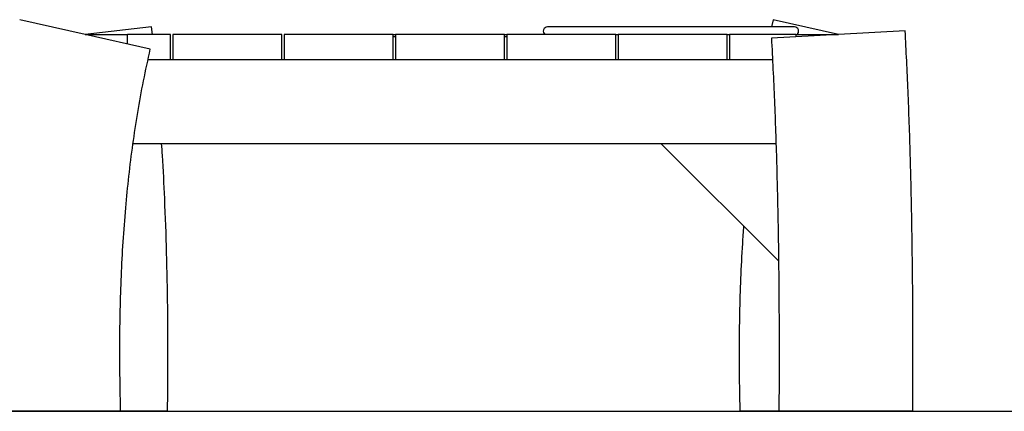
# Model space of a CAD drawing. Units: millimetres. Extents: x 0 to 2100, y 0 to 2970.
# Drawn here: x 810 to 928, y 2280 to 2327 of the extents above; entities that cross this region are included whole.
import ezdxf

# ---------------------------------------------------------------- set-up
doc = ezdxf.new("R2010")
doc.units = ezdxf.units.MM
doc.header["$LTSCALE"] = 100
doc.layers.add('SCHWARZ', color=7, linetype='Continuous')

msp = doc.modelspace()

# ---------------------------------------------------------------- linework, layer by layer
at = {"color": 7, "linetype": 'Continuous', "lineweight": 25}
for p, q in [((818.23, 2324.82), (810.43, 2326.59)), ((826.18, 2325.72), (818.23, 2324.82)), ((826.28, 2324.82), (826.18, 2325.72)), ((902.98, 2325.72), (873.48, 2325.72)), ((900.43, 2326.59), (900.24, 2325.72)), ((908.23, 2324.82), (900.43, 2326.59)), ((826.03, 2323.06), (818.23, 2324.82)), ((818.23, 2324.82), (823.31, 2324.82)), ((828.43, 2324.82), (823.31, 2324.82)), ((823.31, 2323.67), (823.31, 2324.82)), ((828.43, 2321.82), (828.43, 2324.82)), ((828.73, 2324.82), (828.73, 2321.82)), ((841.73, 2324.82), (828.73, 2324.82)), ((841.73, 2321.82), (841.73, 2324.82)), ((855.03, 2324.82), (842.03, 2324.82)), ((842.03, 2324.82), (842.03, 2321.82)), ((855.03, 2321.82), (855.03, 2324.82)), ((855.03, 2324.82), (855.33, 2324.82)), ((855.03, 2324.57), (855.33, 2324.57)), ((868.33, 2324.82), (855.33, 2324.82)), ((855.33, 2324.82), (855.33, 2321.82)), ((868.33, 2321.82), (868.33, 2324.82)), ((868.33, 2324.82), (868.63, 2324.82)), ((868.33, 2324.57), (868.63, 2324.57)), ((868.63, 2324.82), (868.63, 2321.82)), ((881.63, 2324.82), (868.63, 2324.82)), ((881.63, 2321.82), (881.63, 2324.82)), ((881.93, 2324.79), (881.63, 2324.79)), ((894.93, 2324.82), (881.93, 2324.82)), ((881.93, 2324.82), (881.93, 2321.82)), ((894.93, 2321.82), (894.93, 2324.82)), ((895.23, 2324.79), (894.93, 2324.79)), ((895.23, 2324.82), (895.23, 2321.82)), ((903.15, 2324.82), (895.23, 2324.82)), ((908.23, 2324.82), (900.24, 2324.39)), ((903.15, 2324.82), (903.15, 2324.55)), ((903.15, 2324.82), (908.23, 2324.82)), ((916.22, 2325.25), (908.23, 2324.82)), ((916.24, 2324.82), (916.22, 2325.25)), ((825.75, 2321.82), (828.43, 2321.82)), ((825.75, 2321.82), (900.37, 2321.82)), ((828.73, 2321.82), (841.73, 2321.82)), ((842.03, 2321.82), (855.03, 2321.82)), ((855.33, 2321.82), (868.33, 2321.82)), ((868.63, 2321.82), (881.63, 2321.82)), ((881.93, 2321.82), (894.93, 2321.82)), ((895.23, 2321.82), (900.37, 2321.82)), ((823.97, 2311.82), (900.78, 2311.82)), ((887.04, 2311.82), (901.08, 2297.79)), ((822.48, 2279.82), (806.47, 2279.82)), ((812.09, 2279.84), (812.09, 2279.82)), ((812.14, 2279.82), (812.09, 2279.82))]:
    msp.add_line(p, q, dxfattribs=at)
for centre, start, end in [((873.48, 2325.22), 90, 233.1301), ((902.98, 2325.22), 306.8699, 90)]:
    msp.add_arc(centre, 0.5, start, end, dxfattribs=at)
for points, knots in [([(900.24, 2324.39), (900.36, 2321.91), (900.61, 2316.94), (900.86, 2309.48), (901.04, 2302.02), (901.13, 2294.54), (901.16, 2287.14), (901.14, 2282.23), (901.13, 2279.82)], [0, 0, 0, 0, 0.167275, 0.334618, 0.502102, 0.669793, 0.837751, 1, 1, 1, 1]), ([(917.12, 2279.82), (917.13, 2282.24), (917.15, 2287.21), (917.12, 2294.72), (917.02, 2302.35), (916.85, 2309.99), (916.6, 2317.48), (916.36, 2322.42), (916.24, 2324.82)], [0, 0, 0, 0, 0.161454, 0.330934, 0.500518, 0.670172, 0.83987, 1, 1, 1, 1]), ([(822.48, 2279.82), (822.46, 2281.11), (822.4, 2283.77), (822.38, 2287.8), (822.43, 2291.9), (822.56, 2295.99), (822.77, 2300.05), (823.07, 2304.03), (823.46, 2307.91), (823.93, 2311.71), (824.51, 2315.5), (825.2, 2319.29), (825.75, 2321.8), (826.03, 2323.06)], [0, 0, 0, 0, 0.088944, 0.183608, 0.277881, 0.371781, 0.465355, 0.55871, 0.64664, 0.7346, 0.822718, 0.911134, 1, 1, 1, 1]), ([(828.09, 2279.82), (828.11, 2281.81), (828.16, 2285.96), (828.12, 2292.26), (828, 2298.75), (827.78, 2304.78), (827.57, 2309.14), (827.41, 2311.33), (827.38, 2311.82)], [0, 0, 0, 0, 0.1864199, 0.3884396, 0.5910145, 0.7941483, 0.9541054, 1, 1, 1, 1]), ([(896.91, 2301.96), (896.86, 2301.25), (896.7, 2299.16), (896.54, 2295.68), (896.41, 2291.52), (896.37, 2287.37), (896.38, 2283.48), (896.44, 2280.96), (896.47, 2279.82)], [0, 0, 0, 0, 0.095561, 0.284162, 0.471995, 0.659141, 0.845685, 1, 1, 1, 1]), ([(828.09, 2279.82), (828.09, 2279.82), (828.09, 2279.82), (828.02, 2279.82), (827.89, 2279.82), (827.71, 2279.82), (827.47, 2279.82), (827.18, 2279.82), (826.85, 2279.82), (826.46, 2279.82), (826.03, 2279.82), (825.55, 2279.82), (825.04, 2279.82), (824.49, 2279.82), (823.91, 2279.82), (823.3, 2279.82), (822.83, 2279.82), (822.56, 2279.82), (822.51, 2279.82)], [0, 0, 0, 0, 0.0491516, 0.1157149, 0.1836501, 0.2495101, 0.3160693, 0.3826285, 0.4505589, 0.5164268, 0.5829937, 0.6495607, 0.7174986, 0.7833827, 0.849966, 0.9165493, 0.9845039, 1, 1, 1, 1]), ([(901.13, 2279.82), (900.93, 2279.82), (900.52, 2279.82), (899.95, 2279.82), (899.4, 2279.82), (898.9, 2279.82), (898.44, 2279.82), (898.01, 2279.82), (897.63, 2279.82), (897.3, 2279.82), (897.03, 2279.82), (896.8, 2279.82), (896.62, 2279.82), (896.49, 2279.82), (896.47, 2279.82), (896.47, 2279.82)], [0, 0, 0, 0, 0.073183, 0.147578, 0.223058, 0.296166, 0.369787, 0.443999, 0.519432, 0.592465, 0.666306, 0.740147, 0.815502, 0.907239, 1, 1, 1, 1]), ([(917.11, 2279.82), (917.12, 2279.82), (917.14, 2279.82), (917.06, 2279.82), (916.92, 2279.82), (916.73, 2279.82), (916.5, 2279.82), (916.21, 2279.82), (915.87, 2279.82), (915.48, 2279.82), (915.05, 2279.82), (914.58, 2279.82), (914.06, 2279.82), (913.51, 2279.82), (912.94, 2279.82), (912.33, 2279.82), (911.7, 2279.82), (911.05, 2279.82), (910.39, 2279.82), (909.72, 2279.82), (909.04, 2279.82), (908.37, 2279.82), (907.7, 2279.82), (907.04, 2279.82), (906.4, 2279.82), (905.77, 2279.82), (905.18, 2279.82), (904.6, 2279.82), (904.06, 2279.82), (903.55, 2279.82), (903.09, 2279.82), (902.67, 2279.82), (902.29, 2279.82), (901.96, 2279.82), (901.69, 2279.82), (901.46, 2279.82), (901.28, 2279.82), (901.15, 2279.82), (901.13, 2279.82), (901.13, 2279.82)], [0, 0, 0, 0, 0.006192, 0.046539, 0.073882, 0.100361, 0.127026, 0.153977, 0.181322, 0.207798, 0.234459, 0.261407, 0.288748, 0.315339, 0.341931, 0.368811, 0.396145, 0.42273, 0.449315, 0.476185, 0.50351, 0.53009, 0.556671, 0.583535, 0.610855, 0.637436, 0.664016, 0.69088, 0.718201, 0.744786, 0.771371, 0.798241, 0.825566, 0.852158, 0.878749, 0.90563, 0.932963, 0.966295, 1, 1, 1, 1])]:
    msp.add_open_spline(points, degree=3, knots=knots, dxfattribs=at)
at = {"layer": 'SCHWARZ'}
msp.add_line((411.88, 2279.82), (1873.84, 2279.82), dxfattribs=at)

doc.saveas('drawing.dxf')
